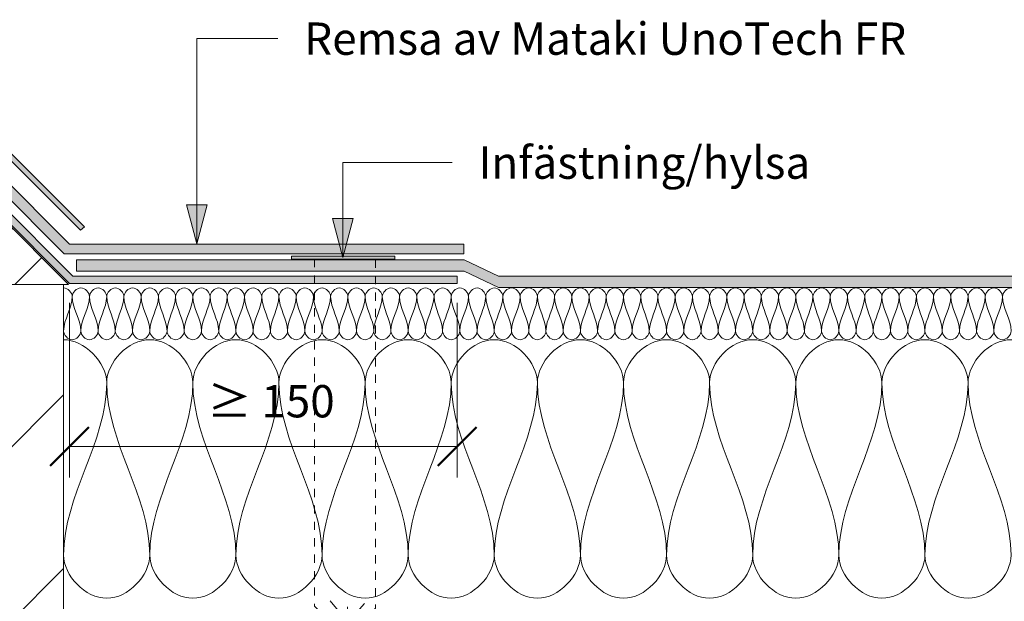
# Model space of a CAD drawing. Units: millimetres. Extents: x 1303 to 2482, y 1736 to 2276.
# Drawn here: x 1715 to 2096, y 1948 to 2173 of the extents above; entities that cross this region are included whole.
import ezdxf

# ---------------------------------------------------------------- set-up
doc = ezdxf.new("R2010")
doc.units = ezdxf.units.MM
doc.linetypes.add('Dash', pattern=[6.35, 3.175, -3.175])
for name, color, linetype, lineweight in [('A-ANNO-DIMS', 211, 'Continuous', 9), ('A-ANNO-DIMS-5', 211, 'Continuous', 9), ('A-DETL', 90, 'Continuous', 18), ('A-DETL-GENF', 92, 'Continuous', 18), ('A-DETL-GENF-HDLN', 1, 'Dash', 18), ('G-ANNO-TEXT', 231, 'Continuous', 9)]:
    doc.layers.add(name, color=color, linetype=linetype, lineweight=lineweight)
doc.styles.add('Arial', font='arial.ttf', dxfattribs={"height": 12.5})
doc.dimstyles.new('Diagonal_-_2_5mm_Arial', dxfattribs={"dimscale": 304.8, "dimtxt": 12.753242, "dimasz": 0.049213, "dimexe": 0.03937, "dimexo": 0.024606, "dimgap": 0.024606, "dimtad": 3, "dimtih": 1, "dimtoh": 1, "dimdec": 0, "dimzin": 0, "dimdsep": 46, "dimtxsty": 'Arial', "dimblk1": 'OBLIQUE', "dimblk2": 'OBLIQUE', "dimsah": 1, "dimcen": 0.09, "dimazin": 0, "dimtfac": 1, "dimtdec": 4, "dimtix": 1, "dimtmove": 0, "dimatfit": 3, "dimfxl": 1, "dimtvp": 1, "dimtfill": 1, "dimtolj": 1, "dimtzin": 0, "dimarcsym": 2})

# ---------------------------------------------------------------- blocks, each defined once
blk = doc.blocks.new('Yttervägg - Yttervägg-297978-ANSLUTNING TILL FASAD REGEL')
at = {"layer": 'A-DETL-GENF'}
h = blk.add_hatch(dxfattribs=at)
h.set_pattern_fill('FP_1', color=256, style=0, pattern_type=2)
h.set_pattern_definition([(45, (-1613.92, -1720.88), (-33.5876, 33.5876), [])])
h.paths.add_polyline_path([(118.17, 15.45), (118.17, 350), (0, 350), (0, 15.45)], flags=0)
for p, q in [((0, 350), (0, 15.45)), ((118.17, 15.45), (118.17, 350))]:
    blk.add_line(p, q, dxfattribs=at)
blk = doc.blocks.new('Fasad träregel - Fasad träregel-297984-ANSLUTNING TILL FASAD REGEL')
at = {"layer": 'A-DETL-GENF'}
h = blk.add_hatch(dxfattribs=at)
h.set_pattern_fill('FP_2', color=256, style=0, pattern_type=2)
h.set_pattern_definition([(45, (-1613.918, -2070.88), (-11.31371, 11.31371), [])])
h.paths.add_polyline_path([(120, 0), (70.5, 49.5), (0, 49.5), (0, 22.25), (29.07, 22.25), (29.07, 21.25), (0, 21.25), (0, 0), (70.55, 0)], flags=0)
for p, q in [((70.5, 49.5), (0, 49.5)), ((0, 49.5), (0, 22.25)), ((120, 0), (70.5, 49.5)), ((0, 21.25), (0, 0)), ((0, 0), (120, 0))]:
    blk.add_line(p, q, dxfattribs=at)
blk = doc.blocks.new('MATAKI Tätskikt 1 överlapp _tätskikt_ - Mataki UnoTech FR-531291-ANSLUTNING TILL FASAD REGEL')
at = {"layer": 'A-DETL-GENF'}
blk.add_hatch(color=256, dxfattribs=at).paths.add_polyline_path([(745, 0), (745, 4.38), (163.29, 4.38), (150, 10.74), (0, 10.74), (0, 6.37), (150, 6.37), (163.29, 0), (188.15, 0)], flags=0)
for p, q in [((150, 10.74), (0, 10.74)), ((0, 10.74), (0, 6.37)), ((163.29, 4.38), (150, 10.74)), ((0, 6.37), (150, 6.37)), ((150, 6.37), (163.29, 0)), ((745, 4.38), (163.29, 4.38)), ((163.29, 0), (745, 0))]:
    blk.add_line(p, q, dxfattribs=at)
blk = doc.blocks.new('MATAKI YEP 2500 över fasad träregel _tätskikt_ - Mataki YEP 2500-297976-ANSLUTNING TILL FASAD REGEL')
at = {"layer": 'A-DETL-GENF'}
h = blk.add_hatch(color=256, dxfattribs=at)
h.paths.add_polyline_path([(-73.71, -10.46), (-70.97, -10.46), (-70.97, 23.13), (-73.71, 23.13)], flags=0)
h.paths.add_polyline_path([(200, 2.23), (200, 5), (51.17, 5), (0.88, 55.29), (-68.11, 56.12), (-69.7, 55.9), (-71.2, 55.34), (-72.56, 54.49), (-73.71, 53.36), (-73.71, 24.13), (-70.97, 24.13), (-70.97, 52.14), (0.05, 52.14), (49.95, 2.23), (66.37, 2.23)], flags=0)
for p, q in [((-73.71, 53.36), (-73.71, 24.13)), ((0.88, 55.29), (-68.11, 56.12)), ((51.17, 5), (0.88, 55.29)), ((-70.97, 24.13), (-70.97, 52.14)), ((-70.97, 52.14), (0.05, 52.14)), ((0.05, 52.14), (49.95, 2.23)), ((-73.71, 23.13), (-73.71, -10.46)), ((-70.97, -10.46), (-70.97, 23.13)), ((200, 5), (51.17, 5)), ((200, 2.23), (200, 5)), ((49.95, 2.23), (200, 2.23)), ((-73.71, -10.46), (-70.97, -10.46))]:
    blk.add_line(p, q, dxfattribs=at)
blk.add_arc((-67.83, 48.49), 7.64, 92.1016, 140.3456, dxfattribs=at)
blk = doc.blocks.new('Plåtbeslag över fasad regel - Plåtbeslag över fasad regel-297982-ANSLUTNING TILL FASAD REGEL')
at = {"layer": 'A-DETL-GENF'}
blk.add_hatch(color=256, dxfattribs=at).paths.add_polyline_path([(-3.17, -91.72), (-0.73, -91.72), (1.02, -88.12), (1.02, -5.44), (1.2, -4.03), (1.74, -2.72), (2.61, -1.59), (3.73, -0.73), (5.05, -0.19), (6.45, 0), (82.54, 0), (88.47, -0.7), (94.08, -2.77), (135.26, -43.95), (136.78, -42.64), (97.62, -3.48), (93.23, -0.91), (88.39, 0.68), (83.34, 1.21), (5.93, 1.21), (4.4, 1.01), (2.97, 0.42), (1.74, -0.52), (0.79, -1.75), (0.2, -3.18), (0, -4.72), (0, -85.56)], flags=0)
for p, q in [((83.34, 1.21), (5.93, 1.21)), ((6.45, 0), (82.54, 0)), ((94.08, -2.77), (135.26, -43.95)), ((136.78, -42.64), (97.62, -3.48)), ((0, -4.72), (0, -85.56)), ((1.02, -88.12), (1.02, -5.44)), ((135.26, -43.95), (136.78, -42.64)), ((0, -85.56), (-3.17, -91.72)), ((-0.73, -91.72), (1.02, -88.12)), ((-3.17, -91.72), (-0.73, -91.72))]:
    blk.add_line(p, q, dxfattribs=at)
for centre, radius, start, end in [((5.93, -4.72), 5.93, 90, 180), ((83.34, -22.87), 24.08, 53.6292, 90), ((6.45, -5.44), 5.44, 90, 180), ((82.54, -25.43), 25.43, 63.0103, 90)]:
    blk.add_arc(centre, radius, start, end, dxfattribs=at)
blk = doc.blocks.new('MATAKI Anslutning mot fasad träregel _tätskikt_ - Mataki UnoTech FR-458080-ANSLUTNING TILL FASAD REGEL')
at = {"layer": 'A-DETL-GENF'}
blk.add_hatch(color=256, dxfattribs=at).paths.add_polyline_path([(273.05, 0), (273.05, 3.75), (120.49, 3.75), (74.1, 50.14), (0, 50.14), (0, 45.77), (72.65, 45.77), (118.42, 0), (136.87, 0)], flags=0)
for p, q in [((74.1, 50.14), (0, 50.14)), ((0, 50.14), (0, 45.77)), ((120.49, 3.75), (74.1, 50.14)), ((0, 45.77), (72.65, 45.77)), ((72.65, 45.77), (118.42, 0)), ((118.42, 0), (273.05, 0)), ((273.05, 3.75), (120.49, 3.75)), ((273.05, 0), (273.05, 3.75))]:
    blk.add_line(p, q, dxfattribs=at)
blk = doc.blocks.new('Hylsa och skruv - Hylsa och skruv-376076-ANSLUTNING TILL FASAD REGEL')
at = {"layer": 'A-DETL-GENF'}
blk.add_hatch(color=256, dxfattribs=at).paths.add_polyline_path([(18.19, 147.18), (18.2, 148.4), (-21.8, 148.4), (-21.81, 147.21), (-2.8, 147.18)], flags=0)
for p, q in [((-21.8, 148.4), (-21.81, 147.21)), ((-21.81, 147.21), (-2.78, 147.21)), ((18.2, 148.4), (-21.8, 148.4)), ((-2.8, 147.18), (18.19, 147.18)), ((18.19, 147.18), (18.2, 148.4)), ((-12.92, 13.01), (0, 0)), ((-0.18, 6.99), (-6.92, 15.09)), ((-0.18, 6.56), (6.41, 14.08)), ((-0.18, 12.83), (-0.18, -34.27)), ((0, 0), (10.69, 12.21)), ((0, 0), (1, 0)), ((-4.62, -26.18), (-0.28, -30.52)), ((-0.28, -30.52), (4.3, -25.94))]:
    blk.add_line(p, q, dxfattribs=at)
at = {"layer": 'A-DETL-GENF-HDLN'}
for p, q in [((-12.92, 147.29), (-12.92, 13.01)), ((10.69, 147.04), (10.69, 12.21))]:
    blk.add_line(p, q, dxfattribs=at)
blk = doc.blocks.new('DIMBLOCK1-ANSLUTNING TILL FASAD REGEL')
at = {"layer": 'A-ANNO-DIMS-5'}
for p, q in [((1734.37, 2063.74), (1734.37, 1996.21)), ((1734.37, 2008.21), (1734.37, 2063.74)), ((1884.42, 2063.74), (1884.42, 1996.21)), ((1884.42, 2008.21), (1884.42, 2063.74)), ((1734.37, 2008.21), (1884.42, 2008.21))]:
    blk.add_line(p, q, dxfattribs=at)
at = {"layer": 'A-ANNO-DIMS-5', "lineweight": 50}
for p, q in [((1734.37, 2008.21), (1741.87, 2015.71)), ((1884.42, 2008.21), (1891.92, 2015.71)), ((1734.37, 2008.21), (1726.87, 2000.71)), ((1884.42, 2008.21), (1876.92, 2000.71))]:
    blk.add_line(p, q, dxfattribs=at)
at = {"layer": 'A-ANNO-DIMS-5', "color": 0, "insert": (1787.72, 2031.93), "char_height": 12.5, "width": 52.0332, "attachment_point": 1, "line_spacing_factor": 0.941778, "style": 'Arial', "bg_fill": 3, "box_fill_scale": 1.25, "bg_fill_color": 256, "bg_fill_true_color": 13158600, "bg_fill_transparency": 0}
blk.add_mtext('≥ 150', dxfattribs=at)
blk = doc.blocks.new('_Oblique')
at = {"color": 0, "linetype": 'ByBlock', "lineweight": -2}
blk.add_line((-0.5, -0.5), (0.5, 0.5), dxfattribs=at)

msp = doc.modelspace()

# ---------------------------------------------------------------- hatches: boundary and pattern name
at = {"layer": 'G-ANNO-TEXT'}
for points in [[(1783.68, 2086.61), (1787.69, 2101.61), (1779.66, 2101.61)], [(1840.13, 2081.29), (1844.15, 2096.29), (1836.11, 2096.29)]]:
    msp.add_hatch(color=7, dxfattribs=at).paths.add_polyline_path(points, flags=0)

# ---------------------------------------------------------------- linework, layer by layer
at = {"layer": 'A-DETL'}
for points in [[(1732.09, 2069.49), (1733.66, 2069.49), (1735.42, 2067.73), (1735.42, 2066.16)], [(1735.42, 2066.16), (1735.42, 2067.73), (1738.75, 2071.25), (1742.09, 2067.73), (1742.09, 2066.16)], [(1742.09, 2066.16), (1742.09, 2067.73), (1745.42, 2071.25), (1748.75, 2067.73), (1748.75, 2066.16)], [(1748.75, 2066.16), (1748.75, 2067.73), (1752.09, 2071.25), (1755.42, 2067.73), (1755.42, 2066.16)], [(1755.42, 2066.16), (1755.42, 2067.73), (1758.75, 2071.25), (1762.09, 2067.73), (1762.09, 2066.16)], [(1762.09, 2066.16), (1762.09, 2067.73), (1765.42, 2071.25), (1768.75, 2067.73), (1768.75, 2066.16)], [(1768.75, 2066.16), (1768.75, 2067.73), (1772.09, 2071.25), (1775.42, 2067.73), (1775.42, 2066.16)], [(1775.42, 2066.16), (1775.42, 2067.73), (1778.75, 2071.25), (1782.09, 2067.73), (1782.09, 2066.16)], [(1782.09, 2066.16), (1782.09, 2067.73), (1785.42, 2071.25), (1788.75, 2067.73), (1788.75, 2066.16)], [(1788.75, 2066.16), (1788.75, 2067.73), (1792.09, 2071.25), (1795.42, 2067.73), (1795.42, 2066.16)], [(1795.42, 2066.16), (1795.42, 2067.73), (1798.75, 2071.25), (1802.09, 2067.73), (1802.09, 2066.16)], [(1802.09, 2066.16), (1802.09, 2067.73), (1805.42, 2071.25), (1808.75, 2067.73), (1808.75, 2066.16)], [(1808.75, 2066.16), (1808.75, 2067.73), (1812.09, 2071.25), (1815.42, 2067.73), (1815.42, 2066.16)], [(1815.42, 2066.16), (1815.42, 2067.73), (1818.75, 2071.25), (1822.09, 2067.73), (1822.09, 2066.16)], [(1822.09, 2066.16), (1822.09, 2067.73), (1825.42, 2071.25), (1828.75, 2067.73), (1828.75, 2066.16)], [(1828.75, 2066.16), (1828.75, 2067.73), (1832.09, 2071.25), (1835.42, 2067.73), (1835.42, 2066.16)], [(1835.42, 2066.16), (1835.42, 2067.73), (1838.75, 2071.25), (1842.09, 2067.73), (1842.09, 2066.16)], [(1842.09, 2066.16), (1842.09, 2067.73), (1845.42, 2071.25), (1848.75, 2067.73), (1848.75, 2066.16)], [(1848.75, 2066.16), (1848.75, 2067.73), (1852.09, 2071.25), (1855.42, 2067.73), (1855.42, 2066.16)], [(1855.42, 2066.16), (1855.42, 2067.73), (1858.75, 2071.25), (1862.09, 2067.73), (1862.09, 2066.16)], [(1862.09, 2066.16), (1862.09, 2067.73), (1865.42, 2071.25), (1868.75, 2067.73), (1868.75, 2066.16)], [(1868.75, 2066.16), (1868.75, 2067.73), (1872.09, 2071.25), (1875.42, 2067.73), (1875.42, 2066.16)], [(1875.42, 2066.16), (1875.42, 2067.73), (1878.75, 2071.25), (1882.09, 2067.73), (1882.09, 2066.16)], [(1882.09, 2066.16), (1882.09, 2067.73), (1885.42, 2071.25), (1888.75, 2067.73), (1888.75, 2066.16)], [(1888.75, 2066.16), (1888.75, 2067.73), (1892.09, 2071.25), (1895.42, 2067.73), (1895.42, 2066.16)], [(1895.42, 2066.16), (1895.42, 2067.73), (1898.75, 2071.25), (1902.09, 2067.73), (1902.09, 2066.16)], [(1902.09, 2066.16), (1902.09, 2067.73), (1905.42, 2071.25), (1908.75, 2067.73), (1908.75, 2066.16)], [(1908.75, 2066.16), (1908.75, 2067.73), (1912.09, 2071.25), (1915.42, 2067.73), (1915.42, 2066.16)], [(1915.42, 2066.16), (1915.42, 2067.73), (1918.75, 2071.25), (1922.09, 2067.73), (1922.09, 2066.16)], [(1922.09, 2066.16), (1922.09, 2067.73), (1925.42, 2071.25), (1928.75, 2067.73), (1928.75, 2066.16)], [(1928.75, 2066.16), (1928.75, 2067.73), (1932.09, 2071.25), (1935.42, 2067.73), (1935.42, 2066.16)], [(1935.42, 2066.16), (1935.42, 2067.73), (1938.75, 2071.25), (1942.09, 2067.73), (1942.09, 2066.16)], [(1942.09, 2066.16), (1942.09, 2067.73), (1945.42, 2071.25), (1948.75, 2067.73), (1948.75, 2066.16)], [(1948.75, 2066.16), (1948.75, 2067.73), (1952.09, 2071.25), (1955.42, 2067.73), (1955.42, 2066.16)], [(1955.42, 2066.16), (1955.42, 2067.73), (1958.75, 2071.25), (1962.09, 2067.73), (1962.09, 2066.16)], [(1962.09, 2066.16), (1962.09, 2067.73), (1965.42, 2071.25), (1968.75, 2067.73), (1968.75, 2066.16)], [(1968.75, 2066.16), (1968.75, 2067.73), (1972.09, 2071.25), (1975.42, 2067.73), (1975.42, 2066.16)], [(1975.42, 2066.16), (1975.42, 2067.73), (1978.75, 2071.25), (1982.09, 2067.73), (1982.09, 2066.16)], [(1982.09, 2066.16), (1982.09, 2067.73), (1985.42, 2071.25), (1988.75, 2067.73), (1988.75, 2066.16)], [(1988.75, 2066.16), (1988.75, 2067.73), (1992.09, 2071.25), (1995.42, 2067.73), (1995.42, 2066.16)], [(1995.42, 2066.16), (1995.42, 2067.73), (1998.75, 2071.25), (2002.09, 2067.73), (2002.09, 2066.16)], [(2002.09, 2066.16), (2002.09, 2067.73), (2005.42, 2071.25), (2008.75, 2067.73), (2008.75, 2066.16)], [(2008.75, 2066.16), (2008.75, 2067.73), (2012.09, 2071.25), (2015.42, 2067.73), (2015.42, 2066.16)], [(2015.42, 2066.16), (2015.42, 2067.73), (2018.75, 2071.25), (2022.09, 2067.73), (2022.09, 2066.16)], [(2022.09, 2066.16), (2022.09, 2067.73), (2025.42, 2071.25), (2028.75, 2067.73), (2028.75, 2066.16)], [(2028.75, 2066.16), (2028.75, 2067.73), (2032.09, 2071.25), (2035.42, 2067.73), (2035.42, 2066.16)], [(2035.42, 2066.16), (2035.42, 2067.73), (2038.75, 2071.25), (2042.09, 2067.73), (2042.09, 2066.16)], [(2042.09, 2066.16), (2042.09, 2067.73), (2045.42, 2071.25), (2048.75, 2067.73), (2048.75, 2066.16)], [(2048.75, 2066.16), (2048.75, 2067.73), (2052.09, 2071.25), (2055.42, 2067.73), (2055.42, 2066.16)], [(2055.42, 2066.16), (2055.42, 2067.73), (2058.75, 2071.25), (2062.09, 2067.73), (2062.09, 2066.16)], [(2062.09, 2066.16), (2062.09, 2067.73), (2065.42, 2071.25), (2068.75, 2067.73), (2068.75, 2066.16)], [(2068.75, 2066.16), (2068.75, 2067.73), (2072.09, 2071.25), (2075.42, 2067.73), (2075.42, 2066.16)], [(2075.42, 2066.16), (2075.42, 2067.73), (2078.75, 2071.25), (2082.09, 2067.73), (2082.09, 2066.16)], [(2082.09, 2066.16), (2082.09, 2067.73), (2085.42, 2071.25), (2088.75, 2067.73), (2088.75, 2066.16)], [(2088.75, 2066.16), (2088.75, 2067.73), (2092.09, 2071.25), (2095.42, 2067.73), (2095.42, 2066.16)], [(2095.42, 2066.16), (2095.42, 2067.73), (2098.75, 2071.25), (2102.09, 2067.73), (2102.09, 2066.16)], [(1735.42, 2066.16), (1735.42, 2061.58), (1732.09, 2057.41), (1732.09, 2052.82)], [(1738.75, 2052.82), (1738.75, 2057.41), (1735.42, 2061.58), (1735.42, 2066.16)], [(1742.09, 2066.16), (1742.09, 2061.58), (1738.75, 2057.41), (1738.75, 2052.82)], [(1745.42, 2052.82), (1745.42, 2057.41), (1742.09, 2061.58), (1742.09, 2066.16)], [(1748.75, 2066.16), (1748.75, 2061.58), (1745.42, 2057.41), (1745.42, 2052.82)], [(1752.09, 2052.82), (1752.09, 2057.41), (1748.75, 2061.58), (1748.75, 2066.16)], [(1755.42, 2066.16), (1755.42, 2061.58), (1752.09, 2057.41), (1752.09, 2052.82)], [(1758.75, 2052.82), (1758.75, 2057.41), (1755.42, 2061.58), (1755.42, 2066.16)], [(1762.09, 2066.16), (1762.09, 2061.58), (1758.75, 2057.41), (1758.75, 2052.82)], [(1765.42, 2052.82), (1765.42, 2057.41), (1762.09, 2061.58), (1762.09, 2066.16)], [(1768.75, 2066.16), (1768.75, 2061.58), (1765.42, 2057.41), (1765.42, 2052.82)], [(1772.09, 2052.82), (1772.09, 2057.41), (1768.75, 2061.58), (1768.75, 2066.16)], [(1775.42, 2066.16), (1775.42, 2061.58), (1772.09, 2057.41), (1772.09, 2052.82)], [(1778.75, 2052.82), (1778.75, 2057.41), (1775.42, 2061.58), (1775.42, 2066.16)], [(1782.09, 2066.16), (1782.09, 2061.58), (1778.75, 2057.41), (1778.75, 2052.82)], [(1785.42, 2052.82), (1785.42, 2057.41), (1782.09, 2061.58), (1782.09, 2066.16)], [(1788.75, 2066.16), (1788.75, 2061.58), (1785.42, 2057.41), (1785.42, 2052.82)], [(1792.09, 2052.82), (1792.09, 2057.41), (1788.75, 2061.58), (1788.75, 2066.16)], [(1795.42, 2066.16), (1795.42, 2061.58), (1792.09, 2057.41), (1792.09, 2052.82)], [(1798.75, 2052.82), (1798.75, 2057.41), (1795.42, 2061.58), (1795.42, 2066.16)], [(1802.09, 2066.16), (1802.09, 2061.58), (1798.75, 2057.41), (1798.75, 2052.82)], [(1805.42, 2052.82), (1805.42, 2057.41), (1802.09, 2061.58), (1802.09, 2066.16)], [(1808.75, 2066.16), (1808.75, 2061.58), (1805.42, 2057.41), (1805.42, 2052.82)], [(1812.09, 2052.82), (1812.09, 2057.41), (1808.75, 2061.58), (1808.75, 2066.16)], [(1815.42, 2066.16), (1815.42, 2061.58), (1812.09, 2057.41), (1812.09, 2052.82)], [(1818.75, 2052.82), (1818.75, 2057.41), (1815.42, 2061.58), (1815.42, 2066.16)], [(1822.09, 2066.16), (1822.09, 2061.58), (1818.75, 2057.41), (1818.75, 2052.82)], [(1825.42, 2052.82), (1825.42, 2057.41), (1822.09, 2061.58), (1822.09, 2066.16)], [(1828.75, 2066.16), (1828.75, 2061.58), (1825.42, 2057.41), (1825.42, 2052.82)], [(1832.09, 2052.82), (1832.09, 2057.41), (1828.75, 2061.58), (1828.75, 2066.16)], [(1835.42, 2066.16), (1835.42, 2061.58), (1832.09, 2057.41), (1832.09, 2052.82)], [(1838.75, 2052.82), (1838.75, 2057.41), (1835.42, 2061.58), (1835.42, 2066.16)], [(1842.09, 2066.16), (1842.09, 2061.58), (1838.75, 2057.41), (1838.75, 2052.82)], [(1845.42, 2052.82), (1845.42, 2057.41), (1842.09, 2061.58), (1842.09, 2066.16)], [(1848.75, 2066.16), (1848.75, 2061.58), (1845.42, 2057.41), (1845.42, 2052.82)], [(1852.09, 2052.82), (1852.09, 2057.41), (1848.75, 2061.58), (1848.75, 2066.16)], [(1855.42, 2066.16), (1855.42, 2061.58), (1852.09, 2057.41), (1852.09, 2052.82)], [(1858.75, 2052.82), (1858.75, 2057.41), (1855.42, 2061.58), (1855.42, 2066.16)], [(1862.09, 2066.16), (1862.09, 2061.58), (1858.75, 2057.41), (1858.75, 2052.82)], [(1865.42, 2052.82), (1865.42, 2057.41), (1862.09, 2061.58), (1862.09, 2066.16)], [(1868.75, 2066.16), (1868.75, 2061.58), (1865.42, 2057.41), (1865.42, 2052.82)], [(1872.09, 2052.82), (1872.09, 2057.41), (1868.75, 2061.58), (1868.75, 2066.16)], [(1875.42, 2066.16), (1875.42, 2061.58), (1872.09, 2057.41), (1872.09, 2052.82)], [(1878.75, 2052.82), (1878.75, 2057.41), (1875.42, 2061.58), (1875.42, 2066.16)], [(1882.09, 2066.16), (1882.09, 2061.58), (1878.75, 2057.41), (1878.75, 2052.82)], [(1885.42, 2052.82), (1885.42, 2057.41), (1882.09, 2061.58), (1882.09, 2066.16)], [(1888.75, 2066.16), (1888.75, 2061.58), (1885.42, 2057.41), (1885.42, 2052.82)], [(1892.09, 2052.82), (1892.09, 2057.41), (1888.75, 2061.58), (1888.75, 2066.16)], [(1895.42, 2066.16), (1895.42, 2061.58), (1892.09, 2057.41), (1892.09, 2052.82)], [(1898.75, 2052.82), (1898.75, 2057.41), (1895.42, 2061.58), (1895.42, 2066.16)], [(1902.09, 2066.16), (1902.09, 2061.58), (1898.75, 2057.41), (1898.75, 2052.82)], [(1905.42, 2052.82), (1905.42, 2057.41), (1902.09, 2061.58), (1902.09, 2066.16)], [(1908.75, 2066.16), (1908.75, 2061.58), (1905.42, 2057.41), (1905.42, 2052.82)], [(1912.09, 2052.82), (1912.09, 2057.41), (1908.75, 2061.58), (1908.75, 2066.16)], [(1915.42, 2066.16), (1915.42, 2061.58), (1912.09, 2057.41), (1912.09, 2052.82)], [(1918.75, 2052.82), (1918.75, 2057.41), (1915.42, 2061.58), (1915.42, 2066.16)], [(1922.09, 2066.16), (1922.09, 2061.58), (1918.75, 2057.41), (1918.75, 2052.82)], [(1925.42, 2052.82), (1925.42, 2057.41), (1922.09, 2061.58), (1922.09, 2066.16)], [(1928.75, 2066.16), (1928.75, 2061.58), (1925.42, 2057.41), (1925.42, 2052.82)], [(1932.09, 2052.82), (1932.09, 2057.41), (1928.75, 2061.58), (1928.75, 2066.16)], [(1935.42, 2066.16), (1935.42, 2061.58), (1932.09, 2057.41), (1932.09, 2052.82)], [(1938.75, 2052.82), (1938.75, 2057.41), (1935.42, 2061.58), (1935.42, 2066.16)], [(1942.09, 2066.16), (1942.09, 2061.58), (1938.75, 2057.41), (1938.75, 2052.82)], [(1945.42, 2052.82), (1945.42, 2057.41), (1942.09, 2061.58), (1942.09, 2066.16)], [(1948.75, 2066.16), (1948.75, 2061.58), (1945.42, 2057.41), (1945.42, 2052.82)], [(1952.09, 2052.82), (1952.09, 2057.41), (1948.75, 2061.58), (1948.75, 2066.16)], [(1955.42, 2066.16), (1955.42, 2061.58), (1952.09, 2057.41), (1952.09, 2052.82)], [(1958.75, 2052.82), (1958.75, 2057.41), (1955.42, 2061.58), (1955.42, 2066.16)], [(1962.09, 2066.16), (1962.09, 2061.58), (1958.75, 2057.41), (1958.75, 2052.82)], [(1965.42, 2052.82), (1965.42, 2057.41), (1962.09, 2061.58), (1962.09, 2066.16)], [(1968.75, 2066.16), (1968.75, 2061.58), (1965.42, 2057.41), (1965.42, 2052.82)], [(1972.09, 2052.82), (1972.09, 2057.41), (1968.75, 2061.58), (1968.75, 2066.16)], [(1975.42, 2066.16), (1975.42, 2061.58), (1972.09, 2057.41), (1972.09, 2052.82)], [(1978.75, 2052.82), (1978.75, 2057.41), (1975.42, 2061.58), (1975.42, 2066.16)], [(1982.09, 2066.16), (1982.09, 2061.58), (1978.75, 2057.41), (1978.75, 2052.82)], [(1985.42, 2052.82), (1985.42, 2057.41), (1982.09, 2061.58), (1982.09, 2066.16)], [(1988.75, 2066.16), (1988.75, 2061.58), (1985.42, 2057.41), (1985.42, 2052.82)], [(1992.09, 2052.82), (1992.09, 2057.41), (1988.75, 2061.58), (1988.75, 2066.16)], [(1995.42, 2066.16), (1995.42, 2061.58), (1992.09, 2057.41), (1992.09, 2052.82)], [(1998.75, 2052.82), (1998.75, 2057.41), (1995.42, 2061.58), (1995.42, 2066.16)], [(2002.09, 2066.16), (2002.09, 2061.58), (1998.75, 2057.41), (1998.75, 2052.82)], [(2005.42, 2052.82), (2005.42, 2057.41), (2002.09, 2061.58), (2002.09, 2066.16)], [(2008.75, 2066.16), (2008.75, 2061.58), (2005.42, 2057.41), (2005.42, 2052.82)], [(2012.09, 2052.82), (2012.09, 2057.41), (2008.75, 2061.58), (2008.75, 2066.16)], [(2015.42, 2066.16), (2015.42, 2061.58), (2012.09, 2057.41), (2012.09, 2052.82)], [(2018.75, 2052.82), (2018.75, 2057.41), (2015.42, 2061.58), (2015.42, 2066.16)], [(2022.09, 2066.16), (2022.09, 2061.58), (2018.75, 2057.41), (2018.75, 2052.82)], [(2025.42, 2052.82), (2025.42, 2057.41), (2022.09, 2061.58), (2022.09, 2066.16)], [(2028.75, 2066.16), (2028.75, 2061.58), (2025.42, 2057.41), (2025.42, 2052.82)], [(2032.09, 2052.82), (2032.09, 2057.41), (2028.75, 2061.58), (2028.75, 2066.16)], [(2035.42, 2066.16), (2035.42, 2061.58), (2032.09, 2057.41), (2032.09, 2052.82)], [(2038.75, 2052.82), (2038.75, 2057.41), (2035.42, 2061.58), (2035.42, 2066.16)], [(2042.09, 2066.16), (2042.09, 2061.58), (2038.75, 2057.41), (2038.75, 2052.82)], [(2045.42, 2052.82), (2045.42, 2057.41), (2042.09, 2061.58), (2042.09, 2066.16)], [(2048.75, 2066.16), (2048.75, 2061.58), (2045.42, 2057.41), (2045.42, 2052.82)], [(2052.09, 2052.82), (2052.09, 2057.41), (2048.75, 2061.58), (2048.75, 2066.16)], [(2055.42, 2066.16), (2055.42, 2061.58), (2052.09, 2057.41), (2052.09, 2052.82)], [(2058.75, 2052.82), (2058.75, 2057.41), (2055.42, 2061.58), (2055.42, 2066.16)], [(2062.09, 2066.16), (2062.09, 2061.58), (2058.75, 2057.41), (2058.75, 2052.82)], [(2065.42, 2052.82), (2065.42, 2057.41), (2062.09, 2061.58), (2062.09, 2066.16)], [(2068.75, 2066.16), (2068.75, 2061.58), (2065.42, 2057.41), (2065.42, 2052.82)], [(2072.09, 2052.82), (2072.09, 2057.41), (2068.75, 2061.58), (2068.75, 2066.16)], [(2075.42, 2066.16), (2075.42, 2061.58), (2072.09, 2057.41), (2072.09, 2052.82)], [(2078.75, 2052.82), (2078.75, 2057.41), (2075.42, 2061.58), (2075.42, 2066.16)], [(2082.09, 2066.16), (2082.09, 2061.58), (2078.75, 2057.41), (2078.75, 2052.82)], [(2085.42, 2052.82), (2085.42, 2057.41), (2082.09, 2061.58), (2082.09, 2066.16)], [(2088.75, 2066.16), (2088.75, 2061.58), (2085.42, 2057.41), (2085.42, 2052.82)], [(2092.09, 2052.82), (2092.09, 2057.41), (2088.75, 2061.58), (2088.75, 2066.16)], [(2095.42, 2066.16), (2095.42, 2061.58), (2092.09, 2057.41), (2092.09, 2052.82)], [(2098.75, 2052.82), (2098.75, 2057.41), (2095.42, 2061.58), (2095.42, 2066.16)], [(1732.09, 2052.82), (1732.09, 2051.25), (1735.42, 2047.73), (1738.75, 2051.25), (1738.75, 2052.82)], [(1738.75, 2052.82), (1738.75, 2051.25), (1742.09, 2047.73), (1745.42, 2051.25), (1745.42, 2052.82)], [(1745.42, 2052.82), (1745.42, 2051.25), (1748.75, 2047.73), (1752.09, 2051.25), (1752.09, 2052.82)], [(1752.09, 2052.82), (1752.09, 2051.25), (1755.42, 2047.73), (1758.75, 2051.25), (1758.75, 2052.82)], [(1758.75, 2052.82), (1758.75, 2051.25), (1762.09, 2047.73), (1765.42, 2051.25), (1765.42, 2052.82)], [(1765.42, 2052.82), (1765.42, 2051.25), (1768.75, 2047.73), (1772.09, 2051.25), (1772.09, 2052.82)], [(1772.09, 2052.82), (1772.09, 2051.25), (1775.42, 2047.73), (1778.75, 2051.25), (1778.75, 2052.82)], [(1778.75, 2052.82), (1778.75, 2051.25), (1782.09, 2047.73), (1785.42, 2051.25), (1785.42, 2052.82)], [(1785.42, 2052.82), (1785.42, 2051.25), (1788.75, 2047.73), (1792.09, 2051.25), (1792.09, 2052.82)], [(1792.09, 2052.82), (1792.09, 2051.25), (1795.42, 2047.73), (1798.75, 2051.25), (1798.75, 2052.82)], [(1798.75, 2052.82), (1798.75, 2051.25), (1802.09, 2047.73), (1805.42, 2051.25), (1805.42, 2052.82)], [(1805.42, 2052.82), (1805.42, 2051.25), (1808.75, 2047.73), (1812.09, 2051.25), (1812.09, 2052.82)], [(1812.09, 2052.82), (1812.09, 2051.25), (1815.42, 2047.73), (1818.75, 2051.25), (1818.75, 2052.82)], [(1818.75, 2052.82), (1818.75, 2051.25), (1822.09, 2047.73), (1825.42, 2051.25), (1825.42, 2052.82)], [(1825.42, 2052.82), (1825.42, 2051.25), (1828.75, 2047.73), (1832.09, 2051.25), (1832.09, 2052.82)], [(1832.09, 2052.82), (1832.09, 2051.25), (1835.42, 2047.73), (1838.75, 2051.25), (1838.75, 2052.82)], [(1838.75, 2052.82), (1838.75, 2051.25), (1842.09, 2047.73), (1845.42, 2051.25), (1845.42, 2052.82)], [(1845.42, 2052.82), (1845.42, 2051.25), (1848.75, 2047.73), (1852.09, 2051.25), (1852.09, 2052.82)], [(1852.09, 2052.82), (1852.09, 2051.25), (1855.42, 2047.73), (1858.75, 2051.25), (1858.75, 2052.82)], [(1858.75, 2052.82), (1858.75, 2051.25), (1862.09, 2047.73), (1865.42, 2051.25), (1865.42, 2052.82)], [(1865.42, 2052.82), (1865.42, 2051.25), (1868.75, 2047.73), (1872.09, 2051.25), (1872.09, 2052.82)], [(1872.09, 2052.82), (1872.09, 2051.25), (1875.42, 2047.73), (1878.75, 2051.25), (1878.75, 2052.82)], [(1878.75, 2052.82), (1878.75, 2051.25), (1882.09, 2047.73), (1885.42, 2051.25), (1885.42, 2052.82)], [(1885.42, 2052.82), (1885.42, 2051.25), (1888.75, 2047.73), (1892.09, 2051.25), (1892.09, 2052.82)], [(1892.09, 2052.82), (1892.09, 2051.25), (1895.42, 2047.73), (1898.75, 2051.25), (1898.75, 2052.82)], [(1898.75, 2052.82), (1898.75, 2051.25), (1902.09, 2047.73), (1905.42, 2051.25), (1905.42, 2052.82)], [(1905.42, 2052.82), (1905.42, 2051.25), (1908.75, 2047.73), (1912.09, 2051.25), (1912.09, 2052.82)], [(1912.09, 2052.82), (1912.09, 2051.25), (1915.42, 2047.73), (1918.75, 2051.25), (1918.75, 2052.82)], [(1918.75, 2052.82), (1918.75, 2051.25), (1922.09, 2047.73), (1925.42, 2051.25), (1925.42, 2052.82)], [(1925.42, 2052.82), (1925.42, 2051.25), (1928.75, 2047.73), (1932.09, 2051.25), (1932.09, 2052.82)], [(1932.09, 2052.82), (1932.09, 2051.25), (1935.42, 2047.73), (1938.75, 2051.25), (1938.75, 2052.82)], [(1938.75, 2052.82), (1938.75, 2051.25), (1942.09, 2047.73), (1945.42, 2051.25), (1945.42, 2052.82)], [(1945.42, 2052.82), (1945.42, 2051.25), (1948.75, 2047.73), (1952.09, 2051.25), (1952.09, 2052.82)], [(1952.09, 2052.82), (1952.09, 2051.25), (1955.42, 2047.73), (1958.75, 2051.25), (1958.75, 2052.82)], [(1958.75, 2052.82), (1958.75, 2051.25), (1962.09, 2047.73), (1965.42, 2051.25), (1965.42, 2052.82)], [(1965.42, 2052.82), (1965.42, 2051.25), (1968.75, 2047.73), (1972.09, 2051.25), (1972.09, 2052.82)], [(1972.09, 2052.82), (1972.09, 2051.25), (1975.42, 2047.73), (1978.75, 2051.25), (1978.75, 2052.82)], [(1978.75, 2052.82), (1978.75, 2051.25), (1982.09, 2047.73), (1985.42, 2051.25), (1985.42, 2052.82)], [(1985.42, 2052.82), (1985.42, 2051.25), (1988.75, 2047.73), (1992.09, 2051.25), (1992.09, 2052.82)], [(1992.09, 2052.82), (1992.09, 2051.25), (1995.42, 2047.73), (1998.75, 2051.25), (1998.75, 2052.82)], [(1998.75, 2052.82), (1998.75, 2051.25), (2002.09, 2047.73), (2005.42, 2051.25), (2005.42, 2052.82)], [(2005.42, 2052.82), (2005.42, 2051.25), (2008.75, 2047.73), (2012.09, 2051.25), (2012.09, 2052.82)], [(2012.09, 2052.82), (2012.09, 2051.25), (2015.42, 2047.73), (2018.75, 2051.25), (2018.75, 2052.82)], [(2018.75, 2052.82), (2018.75, 2051.25), (2022.09, 2047.73), (2025.42, 2051.25), (2025.42, 2052.82)], [(2025.42, 2052.82), (2025.42, 2051.25), (2028.75, 2047.73), (2032.09, 2051.25), (2032.09, 2052.82)], [(2032.09, 2052.82), (2032.09, 2051.25), (2035.42, 2047.73), (2038.75, 2051.25), (2038.75, 2052.82)], [(2038.75, 2052.82), (2038.75, 2051.25), (2042.09, 2047.73), (2045.42, 2051.25), (2045.42, 2052.82)], [(2045.42, 2052.82), (2045.42, 2051.25), (2048.75, 2047.73), (2052.09, 2051.25), (2052.09, 2052.82)], [(2052.09, 2052.82), (2052.09, 2051.25), (2055.42, 2047.73), (2058.75, 2051.25), (2058.75, 2052.82)], [(2058.75, 2052.82), (2058.75, 2051.25), (2062.09, 2047.73), (2065.42, 2051.25), (2065.42, 2052.82)], [(2065.42, 2052.82), (2065.42, 2051.25), (2068.75, 2047.73), (2072.09, 2051.25), (2072.09, 2052.82)], [(2072.09, 2052.82), (2072.09, 2051.25), (2075.42, 2047.73), (2078.75, 2051.25), (2078.75, 2052.82)], [(2078.75, 2052.82), (2078.75, 2051.25), (2082.09, 2047.73), (2085.42, 2051.25), (2085.42, 2052.82)], [(2085.42, 2052.82), (2085.42, 2051.25), (2088.75, 2047.73), (2092.09, 2051.25), (2092.09, 2052.82)], [(2092.09, 2052.82), (2092.09, 2051.25), (2095.42, 2047.73), (2098.75, 2051.25), (2098.75, 2052.82)], [(1732.09, 2049.49), (1739.94, 2049.49), (1748.75, 2040.68), (1748.75, 2032.82)], [(1748.75, 2032.82), (1748.75, 2040.68), (1765.42, 2058.3), (1782.09, 2040.68), (1782.09, 2032.82)], [(1782.09, 2032.82), (1782.09, 2040.68), (1798.75, 2058.3), (1815.42, 2040.68), (1815.42, 2032.82)], [(1815.42, 2032.82), (1815.42, 2040.68), (1832.09, 2058.3), (1848.75, 2040.68), (1848.75, 2032.82)], [(1848.75, 2032.82), (1848.75, 2040.68), (1865.42, 2058.3), (1882.09, 2040.68), (1882.09, 2032.82)], [(1882.09, 2032.82), (1882.09, 2040.68), (1898.75, 2058.3), (1915.42, 2040.68), (1915.42, 2032.82)], [(1915.42, 2032.82), (1915.42, 2040.68), (1932.09, 2058.3), (1948.75, 2040.68), (1948.75, 2032.82)], [(1948.75, 2032.82), (1948.75, 2040.68), (1965.42, 2058.3), (1982.09, 2040.68), (1982.09, 2032.82)], [(1982.09, 2032.82), (1982.09, 2040.68), (1998.75, 2058.3), (2015.42, 2040.68), (2015.42, 2032.82)], [(2015.42, 2032.82), (2015.42, 2040.68), (2032.09, 2058.3), (2048.75, 2040.68), (2048.75, 2032.82)], [(2048.75, 2032.82), (2048.75, 2040.68), (2065.42, 2058.3), (2082.09, 2040.68), (2082.09, 2032.82)], [(2082.09, 2032.82), (2082.09, 2040.68), (2098.75, 2058.3), (2115.42, 2040.68), (2115.42, 2032.82)], [(1748.75, 2032.82), (1748.75, 2009.92), (1732.09, 1989.06), (1732.09, 1966.16)], [(1765.42, 1966.16), (1765.42, 1989.06), (1748.75, 2009.92), (1748.75, 2032.82)], [(1782.09, 2032.82), (1782.09, 2009.92), (1765.42, 1989.06), (1765.42, 1966.16)], [(1798.75, 1966.16), (1798.75, 1989.06), (1782.09, 2009.92), (1782.09, 2032.82)], [(1815.42, 2032.82), (1815.42, 2009.92), (1798.75, 1989.06), (1798.75, 1966.16)], [(1832.09, 1966.16), (1832.09, 1989.06), (1815.42, 2009.92), (1815.42, 2032.82)], [(1848.75, 2032.82), (1848.75, 2009.92), (1832.09, 1989.06), (1832.09, 1966.16)], [(1865.42, 1966.16), (1865.42, 1989.06), (1848.75, 2009.92), (1848.75, 2032.82)], [(1882.09, 2032.82), (1882.09, 2009.92), (1865.42, 1989.06), (1865.42, 1966.16)], [(1898.75, 1966.16), (1898.75, 1989.06), (1882.09, 2009.92), (1882.09, 2032.82)], [(1915.42, 2032.82), (1915.42, 2009.92), (1898.75, 1989.06), (1898.75, 1966.16)], [(1932.09, 1966.16), (1932.09, 1989.06), (1915.42, 2009.92), (1915.42, 2032.82)], [(1948.75, 2032.82), (1948.75, 2009.92), (1932.09, 1989.06), (1932.09, 1966.16)], [(1965.42, 1966.16), (1965.42, 1989.06), (1948.75, 2009.92), (1948.75, 2032.82)], [(1982.09, 2032.82), (1982.09, 2009.92), (1965.42, 1989.06), (1965.42, 1966.16)], [(1998.75, 1966.16), (1998.75, 1989.06), (1982.09, 2009.92), (1982.09, 2032.82)], [(2015.42, 2032.82), (2015.42, 2009.92), (1998.75, 1989.06), (1998.75, 1966.16)], [(2032.09, 1966.16), (2032.09, 1989.06), (2015.42, 2009.92), (2015.42, 2032.82)], [(2048.75, 2032.82), (2048.75, 2009.92), (2032.09, 1989.06), (2032.09, 1966.16)], [(2065.42, 1966.16), (2065.42, 1989.06), (2048.75, 2009.92), (2048.75, 2032.82)], [(2082.09, 2032.82), (2082.09, 2009.92), (2065.42, 1989.06), (2065.42, 1966.16)], [(2098.75, 1966.16), (2098.75, 1989.06), (2082.09, 2009.92), (2082.09, 2032.82)], [(1732.09, 1966.16), (1732.09, 1958.3), (1748.75, 1940.68), (1765.42, 1958.3), (1765.42, 1966.16)], [(1765.42, 1966.16), (1765.42, 1958.3), (1782.09, 1940.68), (1798.75, 1958.3), (1798.75, 1966.16)], [(1798.75, 1966.16), (1798.75, 1958.3), (1815.42, 1940.68), (1832.09, 1958.3), (1832.09, 1966.16)], [(1832.09, 1966.16), (1832.09, 1958.3), (1848.75, 1940.68), (1865.42, 1958.3), (1865.42, 1966.16)], [(1865.42, 1966.16), (1865.42, 1958.3), (1882.09, 1940.68), (1898.75, 1958.3), (1898.75, 1966.16)], [(1898.75, 1966.16), (1898.75, 1958.3), (1915.42, 1940.68), (1932.09, 1958.3), (1932.09, 1966.16)], [(1932.09, 1966.16), (1932.09, 1958.3), (1948.75, 1940.68), (1965.42, 1958.3), (1965.42, 1966.16)], [(1965.42, 1966.16), (1965.42, 1958.3), (1982.09, 1940.68), (1998.75, 1958.3), (1998.75, 1966.16)], [(1998.75, 1966.16), (1998.75, 1958.3), (2015.42, 1940.68), (2032.09, 1958.3), (2032.09, 1966.16)], [(2032.09, 1966.16), (2032.09, 1958.3), (2048.75, 1940.68), (2065.42, 1958.3), (2065.42, 1966.16)], [(2065.42, 1966.16), (2065.42, 1958.3), (2082.09, 1940.68), (2098.75, 1958.3), (2098.75, 1966.16)]]:
    msp.add_open_spline(points, degree=3, dxfattribs=at)
at = {"layer": 'G-ANNO-TEXT', "color": 7}
for p, q in [((1783.68, 2165.9), (1815.04, 2165.9)), ((1783.68, 2086.61), (1783.68, 2165.9)), ((1840.13, 2117.95), (1882.45, 2117.95)), ((1840.13, 2081.29), (1840.13, 2117.95)), ((1787.69, 2101.61), (1779.66, 2101.61)), ((1779.66, 2101.61), (1783.68, 2086.61)), ((1783.68, 2086.61), (1787.69, 2101.61)), ((1844.15, 2096.29), (1836.11, 2096.29)), ((1836.11, 2096.29), (1840.13, 2081.29)), ((1840.13, 2081.29), (1844.15, 2096.29))]:
    msp.add_line(p, q, dxfattribs=at)

# ---------------------------------------------------------------- block references
at = {"layer": 'A-DETL-GENF'}
for name, p in [('Plåtbeslag över fasad regel - Plåtbeslag över fasad regel-297982-ANSLUTNING TILL FASAD REGEL', (1603.34, 2135.74)), ('MATAKI Anslutning mot fasad träregel _tätskikt_ - Mataki UnoTech FR-458080-ANSLUTNING TILL FASAD REGEL', (1613.92, 2082.68)), ('MATAKI YEP 2500 över fasad träregel _tätskikt_ - Mataki YEP 2500-297976-ANSLUTNING TILL FASAD REGEL', (1684.42, 2069)), ('Fasad träregel - Fasad träregel-297984-ANSLUTNING TILL FASAD REGEL', (1613.92, 2070.88)), ('Hylsa och skruv - Hylsa och skruv-376076-ANSLUTNING TILL FASAD REGEL', (1842.09, 1933.38)), ('MATAKI Tätskikt 1 överlapp _tätskikt_ - Mataki UnoTech FR-531291-ANSLUTNING TILL FASAD REGEL', (1737.09, 2069.63)), ('Yttervägg - Yttervägg-297978-ANSLUTNING TILL FASAD REGEL', (1613.92, 1720.88))]:
    msp.add_blockref(name, p, dxfattribs=at)

# ---------------------------------------------------------------- texts
at = {"layer": 'G-ANNO-TEXT', "color": 7, "char_height": 12.5, "attachment_point": 1, "style": 'Arial'}
for s, insert, width in [('Remsa av Mataki UnoTech FR', (1825.2, 2172.15), 288.6075), ('Infästning/hylsa', (1892.61, 2124.2), 144.7046)]:
    msp.add_mtext(s, dxfattribs=dict(at, insert=insert, width=width))

# ---------------------------------------------------------------- next in the draw order: dimensions: what is measured, and where the dimension line sits
at = {"layer": 'A-ANNO-DIMS'}
dim = msp.add_linear_dim(base=(1884.42, 2008.21), p1=(1734.37, 2071.24), p2=(1884.42, 2071.24), dimstyle='Diagonal_-_2_5mm_Arial', override={"dimpost": '≥<>', "dimfxl": 150.048897}, dxfattribs=at)
dim.commit()
dim.dimension.update_dxf_attribs({"geometry": 'DIMBLOCK1-ANSLUTNING TILL FASAD REGEL', "text_midpoint": (1809.4, 2022.09)})

doc.saveas('drawing.dxf')
